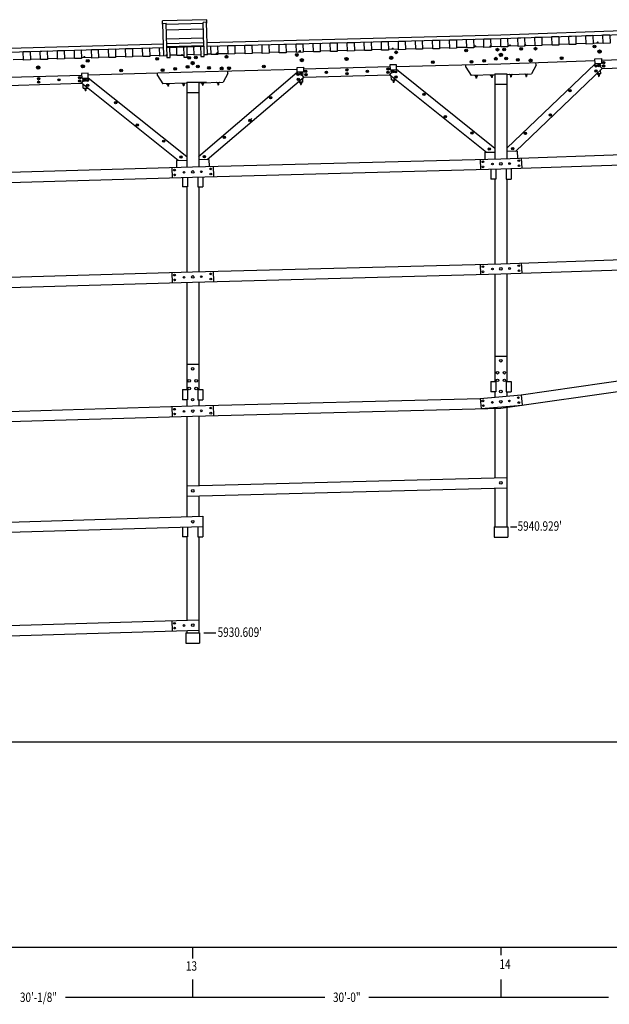
# Model space of a CAD drawing. Extents: x -629 to 3841, y -1090 to 145.
# Drawn here: x 2232 to 2921, y -1056 to 95 of the extents above; entities that cross this region are included whole.
import ezdxf
from ezdxf.enums import TextEntityAlignment as Align

# ---------------------------------------------------------------- set-up
doc = ezdxf.new("R2010")
doc.units = 0
doc.header["$MEASUREMENT"] = 0
for name, color, linetype in [('NUTS-BOLTS', 7, 'CONTINUOUS'), ('STANDARD', 7, 'CONTINUOUS'), ('STRINGER', 7, 'CONTINUOUS')]:
    doc.layers.add(name, color=color, linetype=linetype)

msp = doc.modelspace()

# ---------------------------------------------------------------- linework, layer by layer
at = {"layer": 'NUTS-BOLTS', "color": 250}
for p, q in [((2770.044678, -67.919823), (2770.360596, -79.915611)), ((2817.977539, -66.498428), (2818.38501, -78.49147)), ((2409.851074, -77.502029), (2410.244385, -89.495583)), ((2458.128418, -76.133698), (2458.444336, -88.129486)), ((2770.044678, -190.622375), (2770.360596, -202.618164)), ((2817.977539, -189.200989), (2818.38501, -201.194031)), ((2409.851074, -200.227386), (2410.244385, -212.220947)), ((2458.128418, -198.859055), (2458.444336, -210.854843)), ((2770.044678, -347.408356), (2817.882813, -343.196136)), ((2817.882813, -343.196136), (2818.944092, -355.248352)), ((2458.128418, -355.644989), (2458.444336, -367.640778)), ((2770.044678, -347.408356), (2771.101074, -359.407379)), ((2771.101074, -359.407379), (2818.944092, -355.248352)), ((2409.851074, -357.013306), (2410.244385, -369.006866)), ((2409.851074, -607.267395), (2410.244385, -619.260986))]:
    msp.add_line(p, q, dxfattribs=at)
for centre, radius in [((2815.081055, -69.598526), 1), ((2412.918213, -80.613472), 1), ((2455.208252, -79.211632), 1), ((2773.122559, -70.839813), 1), ((2773.280518, -76.837677), 1), ((2784.195801, -73.534386), 1), ((2794.193848, -73.271103), 1.53125), ((2804.192627, -72.931442), 1), ((2815.284912, -75.595032), 1), ((2413.101318, -86.189888), 1), ((2424.041992, -83.167587), 1), ((2434.194824, -82.782372), 1.53125), ((2444.214355, -82.518524), 1), ((2455.366211, -85.209503), 1), ((2773.122559, -193.542374), 1), ((2784.195801, -196.236938), 1), ((2794.193848, -195.973663), 1.53125), ((2804.192627, -195.634003), 1), ((2815.081055, -192.301086), 1), ((2412.918213, -203.338837), 1), ((2424.041992, -205.892944), 1), ((2434.194824, -205.507721), 1.53125), ((2444.214355, -205.243881), 1), ((2455.208252, -201.936981), 1), ((2455.366211, -207.93486), 1), ((2773.280518, -199.540237), 1), ((2815.284912, -198.297592), 1), ((2413.101318, -208.915253), 1), ((2794.136719, -303.456848), 1.53125), ((2434.136719, -312.936951), 1.53125), ((2790.136719, -317.456818), 1.53125), ((2798.136719, -317.456848), 1.53125), ((2430.136719, -326.93692), 1.53125), ((2438.136719, -326.936951), 1.53125), ((2790.136719, -326.379791), 1.53125), ((2798.136719, -326.379822), 1.53125), ((2430.136719, -335.859894), 1.53125), ((2438.136719, -335.859924), 1.53125), ((2794.136719, -339.456848), 1.53125), ((2434.136719, -348.936951), 1.53125), ((2773.122559, -350.328339), 1), ((2773.621826, -355.994476), 1), ((2784.124512, -352.2146), 1), ((2794.136719, -351.333038), 1.53125), ((2804.020264, -350.462769), 1), ((2814.545166, -346.681), 1), ((2815.044434, -352.347198), 1), ((2412.918213, -360.124756), 1), ((2413.101318, -365.701172), 1), ((2424.041992, -362.678894), 1), ((2434.194824, -362.293671), 1.53125), ((2444.214355, -362.029816), 1), ((2455.208252, -358.722931), 1), ((2455.366211, -364.720795), 1), ((2794.193848, -446.088928), 1.53125), ((2434.194824, -455.622955), 1.53125), ((2434.194824, -491.605621), 1.53125), ((2412.918213, -610.378845), 1), ((2413.101318, -615.955261), 1), ((2424.041992, -612.932983), 1), ((2434.194824, -612.547729), 1.53125)]:
    msp.add_circle(centre, radius, dxfattribs=at)
at = {"layer": 'STANDARD', "color": 250}
for p, q in [((2450.722656, 95.204811), (2398.740723, 93.835915)), ((2398.845947, 89.837379), (2398.740723, 93.835915)), ((2450.301758, 92.192726), (2446.303223, 92.087379)), ((2447.040283, 64.097145), (2446.303223, 92.087379)), ((2451.302002, 54.20591), (2450.301758, 92.192726)), ((2450.827881, 91.206276), (2450.722656, 95.204811)), ((2398.845947, 89.837379), (2399.345703, 89.850563)), ((2399.319336, 90.850197), (2403.318115, 90.955421)), ((2400.319824, 52.86338), (2399.319336, 90.850197)), ((2404.055176, 62.965187), (2403.318115, 90.955421)), ((2403.344482, 89.955788), (2446.32959, 91.087746)), ((2446.513672, 84.090187), (2403.528564, 82.958229)), ((2450.328125, 91.193092), (2450.827881, 91.206276)), ((2403.791992, 72.961647), (2446.7771, 74.093605)), ((2404.028076, 63.994019), (2447.010498, 65.225761)), ((2407.949707, 51.063576), (2407.633789, 63.059425)), ((2427.862793, 51.58799), (2427.547119, 63.583839)), ((2447.776123, 52.112282), (2447.458252, 64.182755)), ((2403.900391, 52.891445), (2403.951172, 50.958229)), ((2403.951172, 50.958229), (2407.949707, 51.063576)), ((2423.811523, 53.481911), (2423.864258, 51.482643)), ((2423.864258, 51.482643), (2427.862793, 51.58799)), ((2443.724854, 54.006325), (2443.777344, 52.007057)), ((2443.777344, 52.007057), (2447.776123, 52.112282)), ((2451.302002, 54.20591), (2447.723389, 54.111671)), ((2801.136719, -298.456848), (2787.136719, -298.456848)), ((2441.136719, -307.936951), (2427.136719, -307.936951)), ((2805.447998, -497.703125), (2812.877686, -497.703125)), ((2447.230225, -621.543091), (2461.346436, -621.543091)), ((2154.210938, -748.851135), (3764.724609, -748.851135)), ((-554.948853, -988.851135), (3771.605469, -988.851135)), ((2434.136719, -988.851135), (2434.136719, -1002.317322)), ((2794.136719, -988.851135), (2794.136719, -998.368958)), ((2434.136719, -1026.799805), (2434.136719, -1047.708862)), ((2434.136719, -1026.799805), (2434.136719, -1047.708862)), ((2794.136719, -1026.799805), (2794.136719, -1047.708862)), ((2794.136719, -1026.799805), (2794.136719, -1047.708862)), ((2285.780029, -1047.528809), (2434.136719, -1047.528809)), ((2434.136719, -1047.528809), (2588.411865, -1047.528809)), ((2639.861572, -1047.528809), (2794.136719, -1047.528809)), ((2794.136719, -1047.528809), (2919.791016, -1047.528809))]:
    msp.add_line(p, q, dxfattribs=at)
for points in [[(2434.136719, -1047.528809), (2433.136719, -1047.653809), (2433.136719, -1047.403809)], [(2434.136719, -1047.528809), (2435.136719, -1047.403809), (2435.136719, -1047.653809)], [(2794.136719, -1047.528809), (2793.136719, -1047.653809), (2793.136719, -1047.403809)], [(2794.136719, -1047.528809), (2795.136719, -1047.403809), (2795.136719, -1047.653809)]]:
    msp.add_solid(points, dxfattribs=at)
at = {"layer": 'STRINGER', "color": 250}
for p, q in [((3096.75415, 87.553619), (2794.136719, 77.275162)), ((2794.136719, 73.272995), (3096.893799, 83.556183)), ((2794.136719, 77.264709), (2450.932861, 68.226944)), ((2451.038086, 64.228416), (2794.136719, 73.263443)), ((2399.953369, 66.775169), (2074.016846, 57.10891)), ((2074.016846, 53.107658), (2400.058838, 62.777039)), ((2403.604248, 62.882183), (2447.458252, 64.182755)), ((2446.933105, 68.168442), (2403.95166, 66.893745)), ((2543.287109, 57.654457), (2555.202637, 57.968235)), ((2558.609619, 58.308132), (2560.109131, 58.347439)), ((2558.616211, 58.058132), (2558.609619, 58.308132)), ((2558.797119, 58.312893), (2558.787109, 58.687893)), ((2559.921631, 58.342678), (2559.911865, 58.717556)), ((2560.115723, 58.097683), (2560.109131, 58.347439)), ((2563.200195, 58.178841), (2575.116211, 58.492634)), ((2583.113281, 58.703224), (2595.028809, 59.017002)), ((2603.026367, 59.227608), (2614.941895, 59.541386)), ((2622.939453, 59.751991), (2634.855469, 60.065784)), ((2642.852539, 60.276379), (2654.768555, 60.590172)), ((2662.765381, 60.800762), (2674.681641, 61.114563)), ((2668.571533, 61.203762), (2667.072021, 61.164089)), ((2667.078613, 60.914333), (2667.072021, 61.164089)), ((2667.259521, 61.169216), (2667.25, 61.544216)), ((2668.384033, 61.198757), (2668.374268, 61.573635)), ((2668.578125, 60.953884), (2668.571533, 61.203762)), ((2682.678711, 61.325153), (2694.594727, 61.63895)), ((2702.591797, 61.849548), (2714.50708, 62.163326)), ((2722.504395, 62.373928), (2734.420898, 62.687733)), ((2742.418457, 62.898342), (2754.333984, 63.212124)), ((2762.331543, 63.422729), (2774.24707, 63.736507)), ((2765.186279, 63.747925), (2763.686768, 63.708496)), ((2763.693359, 63.458496), (2763.686768, 63.708496)), ((2763.874268, 63.713379), (2763.864258, 64.088135)), ((2764.436523, 63.728271), (2764.447266, 63.302856)), ((2764.998779, 63.743042), (2764.989014, 64.11792)), ((2765.192871, 63.498047), (2765.186279, 63.747925)), ((2783.179932, 64.221802), (2781.680664, 64.182251)), ((2781.687256, 63.932373), (2781.680664, 64.182251)), ((2781.86792, 64.187256), (2781.857666, 64.562134)), ((2782.244141, 63.947102), (2794.160156, 64.260895)), ((2782.992676, 64.216797), (2782.982666, 64.591797)), ((2783.186523, 63.971802), (2783.179932, 64.221802)), ((2802.155518, 64.540031), (2814.069336, 64.944687)), ((2804.040771, 64.854141), (2805.540039, 64.905045)), ((2804.049072, 64.604263), (2804.040771, 64.854141)), ((2804.228027, 64.860489), (2804.215576, 65.235489)), ((2805.352539, 64.898697), (2805.339844, 65.273575)), ((2805.54834, 64.655411), (2805.540039, 64.905045)), ((2822.030762, 65.465179), (2823.530029, 65.516083)), ((2822.039063, 65.215302), (2822.030762, 65.465179)), ((2822.064697, 65.216248), (2833.978516, 65.620903)), ((2822.218018, 65.471527), (2822.205566, 65.846527)), ((2823.342529, 65.509735), (2823.329834, 65.884613)), ((2823.53833, 65.266449), (2823.530029, 65.516083)), ((2841.973877, 65.892471), (2853.887695, 66.297127)), ((2861.883057, 66.568687), (2873.796875, 66.973343)), ((2881.792236, 67.244904), (2893.706787, 67.649582)), ((2901.702148, 67.92115), (2913.615234, 68.325783)), ((2906.283691, 68.327011), (2907.783203, 68.377792)), ((2906.29248, 68.077133), (2906.283691, 68.327011)), ((2906.471436, 68.333237), (2906.45874, 68.708115)), ((2907.595703, 68.371567), (2907.583008, 68.746323)), ((2907.79126, 68.128036), (2907.783203, 68.377792)), ((2224.669189, 48.571106), (2236.584229, 48.924469)), ((2244.580322, 49.16161), (2256.495361, 49.514977)), ((2264.491943, 49.752132), (2276.406494, 50.105484)), ((2284.403076, 50.34264), (2296.318115, 50.696007)), ((2304.314697, 50.933167), (2316.229248, 51.286518)), ((2308.4375, 51.305565), (2306.938232, 51.261009)), ((2306.945557, 51.011253), (2306.938232, 51.261009)), ((2307.125488, 51.266624), (2307.11499, 51.641624)), ((2307.687744, 51.283348), (2307.700439, 50.857933)), ((2308.25, 51.29995), (2308.239014, 51.674828)), ((2308.444824, 51.055687), (2308.4375, 51.305565)), ((2324.22583, 51.523674), (2336.140381, 51.877026)), ((2344.136963, 52.114182), (2356.051514, 52.467533)), ((2364.048096, 52.704689), (2375.963135, 53.058052)), ((2383.959717, 53.295212), (2395.874268, 53.648563)), ((2403.555664, 53.876343), (2403.548096, 54.126221)), ((2403.735596, 54.131836), (2403.724609, 54.50647)), ((2404.297852, 54.14856), (2404.310059, 53.723267)), ((2407.872314, 54.004391), (2415.7854, 54.239067)), ((2421.547607, 54.409912), (2421.540283, 54.65979)), ((2421.727783, 54.665405), (2421.716064, 55.040161)), ((2427.783691, 54.594902), (2435.697021, 54.829586)), ((2443.981445, 55.075329), (2443.973877, 55.325085)), ((2444.161377, 55.3307), (2444.150391, 55.705578)), ((2445.480713, 55.119884), (2445.473389, 55.36964)), ((2451.274902, 55.231426), (2455.610352, 55.345596)), ((2461.96875, 55.763115), (2463.468018, 55.807549)), ((2461.976074, 55.513237), (2461.96875, 55.763115)), ((2462.15625, 55.76873), (2462.14502, 56.143364)), ((2463.280762, 55.802055), (2463.269531, 56.176811)), ((2463.475586, 55.557671), (2463.468018, 55.807549)), ((2463.60791, 55.556202), (2475.523926, 55.869999)), ((2483.521484, 56.080605), (2495.463379, 56.395077)), ((2503.460449, 56.605671), (2515.376465, 56.919468)), ((2523.373535, 57.130058), (2535.289551, 57.443851)), ((2794.136719, 43.755852), (2903.98999, 47.487019)), ((2903.921875, 49.485821), (2911.417969, 49.740459)), ((2904.117432, 43.739117), (2903.921875, 49.485821)), ((2911.417969, 49.740459), (2911.613037, 43.993877)), ((2911.48584, 47.741615), (3012.42749, 51.170101)), ((2434.136719, 34.272984), (2556.156982, 37.486225)), ((2475.192383, 32.353313), (2475.103516, 35.351849)), ((2556.104248, 39.4855), (2563.601563, 39.682888)), ((2556.255615, 33.737453), (2556.104248, 39.4855)), ((2563.601563, 39.682888), (2563.75293, 33.935085)), ((2563.654297, 37.683655), (2664.619385, 40.342438)), ((2664.485107, 30.835598), (2669.274902, 36.713772)), ((2672.063965, 42.539211), (2664.56665, 42.341824)), ((2664.56665, 42.341824), (2664.718018, 36.593777)), ((2664.718018, 36.593777), (2672.21582, 36.791164)), ((2672.21582, 36.791164), (2672.063965, 42.539211)), ((2672.116699, 40.539871), (2794.136719, 43.753105)), ((2787.194824, -55.468201), (2672.21582, 36.791164)), ((2753.29248, 39.676636), (2753.212891, 42.675415)), ((2753.29248, 39.676636), (2759.327148, 29.832031)), ((2801.194336, -54.936108), (2904.117432, 43.739117)), ((2811.108643, -58.72707), (2912.273682, 38.262909)), ((2835.173096, 42.148067), (2829.664795, 31.99963)), ((2835.173096, 42.148067), (2835.093994, 45.146969)), ((2911.613037, 43.993877), (2904.117432, 43.739117)), ((2912.273682, 38.262863), (2906.931641, 43.834709)), ((2910.767334, 32.076595), (2910.611084, 36.669003)), ((2912.273682, 38.262863), (3012.519531, 41.667789)), ((2203.598877, 27.43712), (2304.554688, 30.431173)), ((2304.452148, 20.924093), (2309.222412, 26.818014)), ((2311.991943, 32.652733), (2304.495361, 32.430443)), ((2304.495361, 32.430443), (2304.665771, 26.682882)), ((2304.665771, 26.682882), (2312.162842, 26.905294)), ((2312.162842, 26.905294), (2311.991943, 32.652733)), ((2312.05127, 30.653502), (2434.136719, 34.274197)), ((2427.194824, -64.980446), (2312.162842, 26.905294)), ((2393.233643, 30.060059), (2393.144287, 33.058594)), ((2393.233643, 30.060059), (2399.301025, 20.235596)), ((2441.088867, -64.578133), (2556.255615, 33.737453)), ((2451.11084, -68.315681), (2564.161865, 28.193739)), ((2475.192383, 32.353313), (2469.718018, 22.186565)), ((2563.75293, 33.935085), (2556.255615, 33.737453)), ((2564.161865, 28.193739), (2559.359619, 33.819279)), ((2562.807861, 22.340977), (2562.686768, 26.934483)), ((2564.161865, 28.193714), (2664.459229, 30.834913)), ((2664.458984, 30.834942), (2777.320801, -59.725407)), ((2666.276855, 24.880764), (2666.156006, 29.473234)), ((2666.276855, 24.880764), (2671.701416, 25.023653)), ((2667.796143, 24.170559), (2669.795898, 24.223049)), ((2668.045898, 24.177029), (2668.065674, 23.427395)), ((2668.065674, 23.427395), (2669.565186, 23.466824)), ((2668.440674, 23.43716), (2668.47998, 21.937771)), ((2669.19043, 23.456936), (2669.229736, 21.957424)), ((2669.54541, 24.216579), (2669.565186, 23.466824)), ((2787.194824, 30.56575), (2759.327148, 29.832031)), ((2764.344971, 29.213867), (2766.344482, 29.266479)), ((2764.594482, 29.220337), (2764.614258, 28.470703)), ((2764.614258, 28.470703), (2766.114258, 28.510132)), ((2764.989502, 28.480591), (2765.029053, 26.981079)), ((2765.778809, 27.000732), (2765.029053, 26.981079)), ((2765.73877, 28.500244), (2765.778809, 27.000732)), ((2766.094482, 29.259766), (2766.114258, 28.510132)), ((2782.338867, 29.687622), (2784.338135, 29.740479)), ((2782.588379, 29.694336), (2782.608398, 28.944458)), ((2782.608398, 28.944458), (2784.10791, 28.984009)), ((2782.983398, 28.954346), (2783.022949, 27.455078)), ((2783.772705, 27.474487), (2783.022949, 27.455078)), ((2783.732666, 28.974121), (2783.772705, 27.474487)), ((2784.088135, 29.733643), (2784.10791, 28.984009)), ((2787.194824, 31.748901), (2787.194824, -67.468201)), ((2787.194824, 31.748901), (2801.194336, 31.748901)), ((2801.194092, 31.249678), (2829.664795, 31.99963)), ((2801.194336, 31.748901), (2801.194336, -67.068466)), ((2806.692627, 30.644283), (2804.693115, 30.591793)), ((2804.943604, 30.598263), (2804.962891, 29.848629)), ((2806.462402, 29.887936), (2804.962891, 29.848629)), ((2805.337646, 29.858273), (2805.377686, 28.358883)), ((2805.377686, 28.358883), (2806.126953, 28.378536)), ((2806.087402, 29.877926), (2806.126953, 28.378536)), ((2806.442627, 30.637814), (2806.462402, 29.887936)), ((2824.686279, 31.11816), (2822.687012, 31.065426)), ((2822.937012, 31.072018), (2822.956543, 30.322262)), ((2824.456055, 30.361813), (2822.956543, 30.322262)), ((2823.331543, 30.33215), (2823.371582, 28.832638)), ((2823.371582, 28.832638), (2824.12085, 28.852413)), ((2824.081299, 30.351925), (2824.12085, 28.852413)), ((2824.436279, 31.111568), (2824.456055, 30.361813)), ((2910.767334, 32.076595), (2905.639404, 31.902485)), ((2909.293213, 31.27618), (2907.294434, 31.208309)), ((2907.544189, 31.216732), (2907.569824, 30.46722)), ((2909.069092, 30.518124), (2907.569824, 30.46722)), ((2907.94458, 30.479916), (2907.995605, 28.98077)), ((2907.995605, 28.98077), (2908.745117, 29.006161)), ((2908.694092, 30.505428), (2908.745117, 29.006161)), ((2909.043457, 31.267635), (2909.069092, 30.518124)), ((2204.381836, 17.956131), (2304.429932, 20.923431)), ((2417.342285, -69.269218), (2304.429932, 20.923536)), ((2306.263428, 14.975119), (2306.127197, 19.567774)), ((2306.263428, 14.975119), (2311.675537, 15.135618)), ((2307.785156, 14.269918), (2309.784668, 14.329123)), ((2308.034912, 14.277365), (2308.057129, 13.527731)), ((2308.057129, 13.527731), (2309.556396, 13.572165)), ((2308.432129, 13.538839), (2308.476563, 12.03945)), ((2309.226074, 12.061666), (2308.476563, 12.03945)), ((2309.181641, 13.561056), (2309.226074, 12.061666)), ((2309.53418, 14.321798), (2309.556396, 13.572165)), ((2427.014893, 21.057373), (2399.301025, 20.235596)), ((2404.321045, 19.634033), (2406.320068, 19.693237)), ((2404.570313, 19.641357), (2404.592773, 18.891724)), ((2404.592773, 18.891724), (2406.092529, 18.936157)), ((2404.968018, 18.902832), (2405.012451, 17.403442)), ((2405.762207, 17.425659), (2405.012451, 17.403442)), ((2405.717285, 18.925049), (2405.762207, 17.425659)), ((2406.070313, 19.685791), (2406.092529, 18.936157)), ((2422.313232, 20.167603), (2424.312256, 20.226929)), ((2422.5625, 20.175049), (2422.585205, 19.425293)), ((2422.585205, 19.425293), (2424.084473, 19.469727)), ((2422.959961, 19.436401), (2423.004639, 17.937256)), ((2423.75415, 17.959229), (2423.004639, 17.937256)), ((2423.709229, 19.458618), (2423.75415, 17.959229)), ((2424.062256, 20.21936), (2424.084473, 19.469727)), ((2427.194824, 22.268921), (2427.194824, -76.980446)), ((2427.194824, 22.268921), (2441.194336, 22.268921)), ((2434.136719, 22.268921), (2450.484619, 22.268921)), ((2441.194336, 22.268921), (2441.194336, -76.579636)), ((2441.194336, 21.340414), (2469.718018, 22.186565)), ((2446.750244, 20.754925), (2444.751221, 20.695721)), ((2445.001465, 20.703045), (2445.023438, 19.953533)), ((2446.522705, 19.997845), (2445.023438, 19.953533)), ((2445.398193, 19.96452), (2445.443115, 18.46513)), ((2445.443115, 18.46513), (2446.192383, 18.487347)), ((2446.147949, 19.986614), (2446.192383, 18.487347)), ((2446.500488, 20.747601), (2446.522705, 19.997845)), ((2464.742432, 21.288494), (2462.743408, 21.229168)), ((2462.993164, 21.236614), (2463.015381, 20.48698)), ((2464.514648, 20.531414), (2463.015381, 20.48698)), ((2463.390137, 20.498089), (2463.435303, 18.998699)), ((2463.435303, 18.998699), (2464.184326, 19.020916)), ((2464.139893, 20.520306), (2464.184326, 19.020916)), ((2464.492432, 21.281048), (2464.514648, 20.531414)), ((2562.807861, 22.340977), (2557.131104, 22.191711)), ((2561.328125, 21.551914), (2559.328857, 21.499302)), ((2559.578613, 21.505894), (2559.598389, 20.756138)), ((2561.0979, 20.795567), (2559.598389, 20.756138)), ((2559.973389, 20.766026), (2560.012695, 19.266514)), ((2560.012695, 19.266514), (2560.762451, 19.286167)), ((2560.723145, 20.785679), (2560.762451, 19.286167)), ((2561.078125, 21.5452), (2561.0979, 20.795567)), ((2669.229736, 21.957424), (2668.47998, 21.937771)), ((2787.194824, 19.748901), (2801.194336, 19.748901)), ((2427.194824, 10.268921), (2441.194336, 10.268921)), ((2503.404053, -20.386751), (2499.330566, -23.864105)), ((2794.136719, -67.308182), (3129.776855, -55.908092)), ((2415.199951, -69.332634), (2427.194824, -68.976921)), ((2434.136719, -76.765488), (2794.136719, -67.285393)), ((2453.190186, -68.260872), (2441.194336, -68.57679)), ((2453.190186, -68.260872), (2453.400635, -76.258186)), ((2775.198975, -59.7813), (2787.194824, -59.465382)), ((2775.198975, -59.7813), (2775.410156, -67.778549)), ((2794.136719, -79.315063), (3129.776855, -67.914955)), ((2813.187744, -58.656391), (2801.194336, -59.06374)), ((2813.187744, -58.656391), (2813.458984, -66.651871)), ((2074.016846, -87.454659), (2434.136719, -76.774567)), ((2415.199951, -69.332634), (2415.437744, -77.329155)), ((2434.136719, -88.769592), (2794.136719, -79.289497)), ((2782.194336, -79.603981), (2782.194336, -91.075348)), ((2788.194336, -79.445984), (2788.194336, -91.075348)), ((2800.194336, -79.075348), (2800.194336, -91.075348)), ((2806.194336, -79.075348), (2806.194336, -91.075348)), ((2074.016846, -99.459892), (2434.136719, -88.779808)), ((2422.136719, -89.135689), (2422.136719, -100.339096)), ((2428.136719, -88.957748), (2428.136719, -100.339096)), ((2440.136719, -88.611588), (2440.136719, -100.339096)), ((2446.136719, -88.45359), (2446.136719, -100.339096)), ((2788.194336, -91.075348), (2782.194336, -91.075348)), ((2787.194824, -91.075348), (2787.194824, -190.193542)), ((2800.194336, -91.075348), (2806.194336, -91.075348)), ((2801.194336, -91.075348), (2801.194336, -189.771027)), ((2428.136719, -100.339096), (2422.136719, -100.339096)), ((2427.194824, -100.339096), (2427.194824, -199.696716)), ((2440.136719, -100.339096), (2446.136719, -100.339096)), ((2441.194336, -100.339096), (2441.194336, -199.304993)), ((2794.136719, -190.010742), (3129.776855, -178.610657)), ((2434.136719, -199.490845), (2794.136719, -190.010742)), ((2794.136719, -202.017624), (3136.834473, -190.377808)), ((2074.016846, -210.170929), (2434.136719, -199.490845)), ((2434.136719, -211.494949), (2794.136719, -202.014862)), ((2787.194824, -202.197662), (2787.194824, -327.865326)), ((2801.194336, -201.777908), (2801.194336, -327.865204)), ((2074.016846, -222.176163), (2434.136963, -211.496063)), ((2427.194824, -211.70195), (2427.194824, -337.100708)), ((2441.194336, -211.309097), (2441.194336, -337.100708)), ((2817.882813, -343.196106), (3136.834473, -297.521942)), ((2794.136719, -358.800781), (3136.834473, -309.726196)), ((2782.194336, -327.865265), (2782.194336, -339.865265)), ((2782.194336, -327.865265), (2788.194336, -327.865265)), ((2788.194336, -327.865265), (2788.194336, -339.865265)), ((2800.194336, -327.865265), (2800.194336, -339.865265)), ((2800.194336, -327.865265), (2806.194336, -327.865265)), ((2806.194336, -327.865265), (2806.194336, -339.865265)), ((2422.136719, -337.100708), (2422.136719, -349.100708)), ((2422.136719, -337.100708), (2428.136719, -337.100708)), ((2428.136719, -337.100708), (2428.136719, -349.100708)), ((2440.136719, -337.100708), (2440.136719, -349.100708)), ((2440.136719, -337.100708), (2446.136719, -337.100708)), ((2446.136719, -337.100708), (2446.136719, -349.100708)), ((2788.194336, -339.865265), (2782.194336, -339.865265)), ((2787.194824, -339.865295), (2787.194824, -345.898254)), ((2800.194336, -339.865265), (2806.194336, -339.865265)), ((2801.194336, -339.865234), (2801.194336, -344.665588)), ((2074.016846, -366.956879), (2434.136719, -356.276794)), ((2428.136719, -349.100708), (2422.136719, -349.100708)), ((2427.194824, -349.100708), (2427.194824, -356.482666)), ((2434.136719, -356.276794), (2770.046631, -347.431061)), ((2440.136719, -349.100708), (2446.136719, -349.100708)), ((2441.194336, -349.100708), (2441.194336, -356.090942)), ((2074.016846, -378.962128), (2434.136963, -368.282013)), ((2434.136719, -368.280884), (2794.136719, -358.800781)), ((2441.194336, -368.095032), (2441.194336, -449.420227)), ((2787.194824, -358.983582), (2787.194824, -440.308777)), ((2801.194336, -357.790131), (2801.194336, -497.703094)), ((2427.194824, -368.487885), (2427.194824, -485.794617)), ((2427.194824, -449.788879), (2801.194336, -439.940125)), ((2427.194824, -461.792969), (2801.194336, -451.944214)), ((2787.194824, -452.312866), (2787.194824, -497.703156)), ((2441.194336, -461.424316), (2441.194336, -485.379425)), ((2074.016846, -496.268829), (2446.194336, -485.23114)), ((2446.194336, -485.23114), (2446.194336, -509.384705)), ((2074.016846, -508.274078), (2446.194336, -497.23642)), ((2422.194336, -497.948181), (2422.194336, -509.384705)), ((2428.194336, -497.770233), (2428.194336, -509.384705)), ((2440.194336, -497.414368), (2440.194336, -509.384705)), ((2786.161133, -497.703125), (2802.161133, -497.703125)), ((2786.161133, -497.703125), (2786.161133, -509.703125)), ((2802.161133, -497.703125), (2802.161133, -509.703125)), ((2428.194336, -509.384705), (2422.194336, -509.384705)), ((2427.194824, -509.384705), (2427.194824, -606.736755)), ((2440.194336, -509.384705), (2446.194336, -509.384705)), ((2441.194336, -509.384705), (2441.194336, -621.543091)), ((2786.161133, -509.703125), (2802.161133, -509.703125)), ((2074.016846, -617.210999), (2441.194336, -606.321594)), ((2074.016846, -629.216248), (2441.194336, -618.326843)), ((2427.194824, -618.742004), (2427.194824, -621.543091)), ((2426.161133, -621.543091), (2442.161133, -621.543091)), ((2426.161133, -621.543091), (2426.161133, -633.543091)), ((2442.161133, -621.543091), (2442.161133, -633.543091)), ((2426.161133, -633.543091), (2442.161133, -633.543091))]:
    msp.add_line(p, q, dxfattribs=at)
for points in [[(2634.882813, 59.025257), (2634.619629, 69.021591), (2642.616211, 69.232285), (2642.879883, 59.235706)], [(2654.795898, 59.549549), (2654.532715, 69.546249), (2662.529785, 69.756699), (2662.792969, 59.760242)], [(2674.708984, 60.073841), (2674.445801, 70.070541), (2682.443359, 70.280991), (2682.706055, 60.284412)], [(2694.62207, 60.598377), (2694.358887, 70.594833), (2702.355957, 70.805527), (2702.619141, 60.808949)], [(2714.535156, 61.122669), (2714.271484, 71.119247), (2722.269043, 71.329819), (2722.532227, 61.333363)], [(2734.448242, 61.647083), (2734.185059, 71.643784), (2742.182617, 71.854233), (2742.445801, 61.857655)], [(2754.361328, 62.171619), (2754.098145, 72.168076), (2762.095215, 72.378647), (2762.358887, 62.382069)], [(2774.274414, 62.695911), (2774.01123, 72.692368), (2782.008301, 72.902939), (2782.271484, 62.906483)], [(2794.183594, 63.372925), (2793.92041, 73.369499), (2801.91748, 73.58007), (2802.180664, 63.583618)], [(2814.092773, 64.050194), (2813.82959, 74.046768), (2821.82666, 74.257339), (2822.089844, 64.260757)], [(2834.001953, 64.727448), (2833.73877, 74.723785), (2841.736328, 74.934479), (2841.999023, 64.937897)], [(2853.911133, 65.404579), (2853.647949, 75.400917), (2861.645508, 75.61161), (2861.908203, 65.615028)], [(2873.820313, 66.081703), (2873.557129, 76.078041), (2881.554688, 76.288734), (2881.817383, 66.292152)], [(2893.739258, 66.697632), (2893.399414, 76.691772), (2901.39502, 76.963379), (2901.734375, 66.969116)], [(2913.647461, 67.373779), (2913.308105, 77.368042), (2921.303223, 77.639526), (2921.643066, 67.645386)], [(2236.61377, 47.930141), (2236.317383, 57.925869), (2244.313477, 58.162807), (2244.609863, 48.167324)], [(2256.524902, 48.520718), (2256.228516, 58.516323), (2264.225098, 58.753628), (2264.521484, 48.7579)], [(2276.436035, 49.111294), (2276.139648, 59.106777), (2284.13623, 59.34396), (2284.432617, 49.348232)], [(2296.347656, 49.701748), (2296.05127, 59.697475), (2304.047852, 59.934536), (2304.344238, 49.938931)], [(2316.258789, 50.29208), (2315.962402, 60.287807), (2323.959473, 60.524868), (2324.255371, 50.529263)], [(2336.169922, 50.882778), (2335.873535, 60.878384), (2343.870117, 61.115444), (2344.166504, 51.119839)], [(2356.081055, 51.473232), (2355.784668, 61.468838), (2363.78125, 61.70602), (2364.077637, 51.710415)], [(2375.992676, 52.063808), (2375.696289, 62.059536), (2383.692871, 62.296474), (2383.989258, 52.300869)], [(2455.637695, 54.425747), (2455.341309, 64.421349), (2463.337891, 64.658531), (2463.634277, 54.66293)], [(2475.55127, 54.950146), (2475.254883, 64.945747), (2483.251465, 65.18293), (2483.547852, 55.187328)], [(2495.490723, 55.354603), (2495.227539, 65.351059), (2503.224609, 65.561508), (2503.487793, 55.565174)], [(2515.403809, 55.878773), (2515.140625, 65.875473), (2523.137695, 66.085922), (2523.400879, 56.089588)], [(2535.316895, 56.403309), (2535.053711, 66.399765), (2543.050781, 66.610458), (2543.314453, 56.61388)], [(2555.22998, 56.927723), (2554.966797, 66.924057), (2562.963867, 67.134872), (2563.227539, 57.138172)], [(2575.143555, 57.452137), (2574.879883, 67.448593), (2582.877441, 67.659042), (2583.140625, 57.662708)], [(2595.056152, 57.976307), (2594.792969, 67.973007), (2602.790527, 68.183456), (2603.053711, 58.187)], [(2614.969238, 58.500843), (2614.706055, 68.497421), (2622.703613, 68.708115), (2622.966797, 58.711414)], [(2671.134766, 56.457058), (2671.105225, 57.581692), (2672.229736, 57.611355), (2672.259521, 56.486721)], [(2752.938721, 58.61129), (2752.90918, 59.735802), (2754.033936, 59.765465), (2754.063477, 58.640831)], [(2789.42627, 59.572105), (2789.396484, 60.696617), (2790.52124, 60.72628), (2790.550781, 59.601646)], [(2797.42334, 59.782677), (2797.393799, 60.90731), (2798.518311, 60.936852), (2798.548096, 59.812462)], [(2818.26709, 60.522217), (2818.229004, 61.646606), (2817.104736, 61.608398), (2817.142822, 60.484009)], [(2835.035889, 60.773277), (2835.005859, 61.897789), (2833.881104, 61.868126), (2833.910889, 60.743492)], [(2902.886963, 63.396221), (2902.848389, 64.520615), (2903.973145, 64.558823), (2904.010986, 63.434551)], [(2910.06958, 57.290264), (2910.024658, 58.606915), (2908.708252, 58.562237), (2908.75293, 57.245586)], [(2311.016602, 46.567406), (2310.983154, 47.691917), (2312.107666, 47.725243), (2312.141113, 46.600731)], [(2392.109619, 48.972412), (2392.076172, 50.096802), (2393.200684, 50.130249), (2393.234131, 49.005737)], [(2429.407715, 50.075764), (2429.374268, 51.200153), (2430.498779, 51.233723), (2430.532227, 50.109211)], [(2437.404297, 50.312946), (2437.37085, 51.437458), (2438.495361, 51.470783), (2438.528809, 50.346394)], [(2474.198975, 51.406982), (2474.165039, 52.531372), (2473.040527, 52.498047), (2473.073975, 51.373535)], [(2555.175049, 53.403347), (2555.145508, 54.528103), (2556.27002, 54.557644), (2556.299561, 53.433132)], [(2562.310791, 47.242825), (2562.276123, 48.559841), (2560.959229, 48.525173), (2560.993896, 47.208157)], [(2613.22583, 48.583767), (2613.191162, 49.900661), (2614.508057, 49.935329), (2614.542725, 48.618435)], [(2665.458252, 49.959133), (2665.423096, 51.27615), (2666.73999, 51.310818), (2666.774658, 49.993801)], [(2714.073486, 45.083496), (2714.043945, 46.20813), (2715.168457, 46.237793), (2715.197998, 45.113037)], [(2759.292725, 45.273888), (2759.262451, 46.398521), (2760.387695, 46.428062), (2760.417236, 45.303429)], [(2774.034668, 46.66256), (2774.004883, 47.787071), (2775.129639, 47.816612), (2775.15918, 46.692101)], [(2787.703857, 49.023033), (2787.673584, 50.147545), (2788.798828, 50.17733), (2788.828369, 49.052696)], [(2793.495605, 53.330894), (2793.460938, 54.647789), (2794.777832, 54.682579), (2794.812744, 53.365562)], [(2799.699219, 49.339073), (2799.669434, 50.463585), (2800.794189, 50.493248), (2800.82373, 49.368492)], [(2814.598145, 47.730675), (2814.569092, 48.855186), (2813.443848, 48.825645), (2813.474121, 47.701012)], [(2829.392822, 47.119957), (2829.36377, 48.244469), (2828.239014, 48.214928), (2828.268311, 47.090294)], [(2865.657959, 49.624615), (2865.619629, 50.749004), (2864.495361, 50.710674), (2864.533447, 49.586407)], [(2253.134033, 38.501854), (2253.094971, 39.818626), (2254.411865, 39.857689), (2254.450928, 38.540916)], [(2305.361572, 40.05056), (2305.322021, 41.367577), (2306.638916, 41.406517), (2306.677979, 40.089622)], [(2350.169922, 35.223045), (2350.136475, 36.347557), (2351.260986, 36.381004), (2351.294434, 35.256493)], [(2398.507568, 35.656128), (2398.473633, 36.78064), (2399.598633, 36.814087), (2399.63208, 35.689453)], [(2413.244873, 37.09375), (2413.211426, 38.21814), (2414.335938, 38.251587), (2414.369385, 37.127075)], [(2427.720215, 39.521198), (2427.686523, 40.645588), (2428.811523, 40.679035), (2428.844727, 39.554523)], [(2433.497803, 43.848103), (2433.458984, 45.164997), (2434.775635, 45.20406), (2434.814697, 43.887165)], [(2439.7146, 39.877033), (2439.681152, 41.001423), (2440.805664, 41.034748), (2440.839111, 39.910114)], [(2453.804688, 38.296509), (2453.771729, 39.421021), (2452.646729, 39.387695), (2452.680664, 38.263184)], [(2468.601318, 37.735107), (2468.568359, 38.859497), (2467.443848, 38.826172), (2467.476807, 37.701538)], [(2477.206787, 37.845459), (2477.17749, 38.970093), (2476.05249, 38.940674), (2476.08252, 37.81604)], [(2517.842285, 39.916042), (2517.8125, 41.040676), (2516.687744, 41.010891), (2516.717529, 39.886379)], [(2566.706787, 34.54446), (2566.682129, 35.48135), (2565.745117, 35.456692), (2565.769775, 34.51968)], [(2613.75293, 35.783352), (2613.728271, 36.720242), (2614.665283, 36.7449), (2614.689941, 35.80801)], [(2637.797119, 34.415798), (2637.772461, 35.352688), (2638.709473, 35.377346), (2638.734131, 34.440456)], [(2661.736328, 37.046902), (2661.71167, 37.983791), (2662.648193, 38.00845), (2662.672852, 37.07156)], [(2666.938477, 33.940823), (2666.908447, 35.065456), (2668.033447, 35.095119), (2668.0625, 33.970608)], [(2670.920898, 33.768703), (2670.89624, 34.705471), (2671.833008, 34.730129), (2671.857666, 33.793362)], [(2905.541748, 40.800152), (2905.51001, 41.736797), (2904.573486, 41.704937), (2904.60498, 40.768414)], [(2905.792969, 34.869244), (2905.76123, 35.805767), (2904.824463, 35.773907), (2904.856201, 34.837505)], [(2909.50708, 41.211895), (2909.46875, 42.336285), (2908.344482, 42.298077), (2908.382568, 41.173687)], [(2914.561768, 44.625835), (2914.530273, 45.562359), (2913.593506, 45.530621), (2913.625244, 44.593853)], [(2914.69751, 40.628155), (2914.665771, 41.564556), (2913.729248, 41.532818), (2913.760986, 40.596294)], [(2253.703613, 25.703268), (2253.675781, 26.640036), (2254.612549, 26.667746), (2254.640381, 25.7311)], [(2277.752441, 24.415548), (2277.724609, 25.352316), (2278.661377, 25.380148), (2278.689209, 24.443258)], [(2301.682617, 27.12612), (2301.654785, 28.062887), (2302.591309, 28.090719), (2302.619141, 27.153952)], [(2301.801025, 23.127951), (2301.773193, 24.064718), (2302.709961, 24.092428), (2302.737793, 23.155661)], [(2306.89502, 24.037374), (2306.861084, 25.161886), (2307.986084, 25.195211), (2308.019043, 24.070822)], [(2310.87793, 23.878439), (2310.850342, 24.815084), (2311.786865, 24.842916), (2311.814697, 23.906149)], [(2557.707275, 30.78738), (2557.682617, 31.724148), (2556.74585, 31.69949), (2556.770508, 30.762722)], [(2557.863525, 24.855129), (2557.838867, 25.791775), (2556.9021, 25.767117), (2556.926758, 24.830471)], [(2561.731934, 31.16885), (2561.702148, 32.293606), (2560.577637, 32.263821), (2560.607178, 31.139187)], [(2566.812012, 30.545925), (2566.787109, 31.482571), (2565.850342, 31.457912), (2565.874756, 30.521145)], [(2590.750977, 33.176907), (2590.726318, 34.113796), (2589.789551, 34.089138), (2589.814453, 33.152248)], [(2613.858154, 31.784695), (2613.833496, 32.721462), (2614.770508, 32.746243), (2614.795166, 31.809353)], [(2661.841553, 33.048367), (2661.816895, 33.985256), (2662.753662, 34.009792), (2662.77832, 33.073025)], [(2671.077637, 27.836452), (2671.052979, 28.77322), (2671.989258, 28.797878), (2672.013916, 27.861111)], [(2253.822266, 21.704855), (2253.794434, 22.641623), (2254.731201, 22.669577), (2254.759033, 21.732687)], [(2311.054443, 17.946676), (2311.026611, 18.883444), (2311.962891, 18.911154), (2311.990479, 17.974508)], [(2875.268311, 11.700999), (2875.236572, 12.637767), (2874.300049, 12.605906), (2874.332031, 11.669261)], [(2525.717285, 3.515404), (2525.692627, 4.452294), (2524.755615, 4.427636), (2524.780273, 3.490624)], [(2703.696289, 7.478975), (2703.671631, 8.415743), (2704.608887, 8.440401), (2704.633545, 7.503633)], [(2343.712158, -2.340913), (2343.684326, -1.404267), (2344.621338, -1.376557), (2344.64917, -2.313203)], [(2501.518799, -22.862507), (2501.494141, -21.925617), (2500.557129, -21.950275), (2500.581787, -22.887287)], [(2728.935059, -18.542017), (2728.9104, -17.605127), (2729.847168, -17.580469), (2729.872314, -18.517359)], [(2852.391602, -16.602293), (2852.359863, -15.665648), (2851.42334, -15.697508), (2851.455322, -16.634031)], [(2369.007568, -28.305603), (2368.979736, -27.368958), (2369.91626, -27.341125), (2369.94458, -28.277893)], [(2471.508301, -42.761787), (2471.483643, -41.824898), (2470.546631, -41.849556), (2470.571289, -42.786568)], [(2759.856934, -37.584454), (2759.832275, -36.647686), (2760.768799, -36.623028), (2760.793457, -37.559795)], [(2823.284424, -38.137169), (2823.252686, -37.200401), (2822.316162, -37.232262), (2822.348145, -38.168907)], [(2399.969727, -47.278564), (2399.941895, -46.341919), (2400.878418, -46.314087), (2400.90625, -47.250854)], [(2779.990967, -56.321156), (2779.966309, -55.384266), (2780.903076, -55.359547), (2780.927734, -56.296436)], [(2808.424316, -55.891132), (2808.392578, -54.954487), (2807.456055, -54.986347), (2807.487793, -55.922932)], [(2419.99292, -65.834282), (2419.965332, -64.897514), (2420.901855, -64.869621), (2420.929688, -65.80645)], [(2448.422607, -65.407845), (2448.397949, -64.471016), (2447.461182, -64.495735), (2447.48584, -65.432564)]]:
    msp.add_lwpolyline(points, close=True, dxfattribs=at)
for points in [[(2403.604004, 62.887051), (2403.900391, 52.891445), (2395.903809, 52.654385), (2395.607422, 62.649868)], [(2423.515137, 63.477505), (2423.811523, 53.481899), (2415.814941, 53.244717), (2415.518555, 63.240322)], [(2443.42627, 64.068077), (2443.722656, 54.072598), (2435.726074, 53.835293), (2435.429688, 63.830894)]]:
    msp.add_lwpolyline(points, dxfattribs=at)
for centre, radius in [((2671.682373, 57.034206), 1.625), ((2671.682373, 57.034206), 1), ((2753.486328, 59.188316), 1.625), ((2753.486328, 59.188316), 1), ((2753.486328, 59.188316), 0.375), ((2789.973633, 60.149254), 1.625), ((2789.973633, 60.149254), 1), ((2789.973633, 60.149254), 0.375), ((2797.970947, 60.359947), 1.625), ((2797.970947, 60.359947), 1), ((2797.970947, 60.359947), 0.375), ((2817.686035, 61.065308), 1.625), ((2817.686035, 61.065308), 1), ((2817.686035, 61.065308), 0.375), ((2834.458252, 61.320641), 1.625), ((2834.458252, 61.320641), 1), ((2834.458252, 61.320641), 0.375), ((2903.429932, 63.977642), 1.625), ((2903.429932, 63.977642), 1), ((2903.429932, 63.977642), 0.375), ((2909.388916, 57.926373), 1.902875), ((2909.388916, 57.926373), 1.171), ((2909.388916, 57.926373), 0.439125), ((2311.562012, 47.146385), 1.625), ((2311.562012, 47.146385), 1), ((2311.562012, 47.146385), 0.375), ((2392.655029, 49.55127), 1.625), ((2392.655029, 49.55127), 1), ((2392.655029, 49.55127), 0.375), ((2429.953369, 50.654743), 1.625), ((2429.953369, 50.654743), 1), ((2429.953369, 50.654743), 0.375), ((2434.136719, 44.526081), 1.902875), ((2437.949707, 50.892048), 1.625), ((2437.949707, 50.892048), 1), ((2437.949707, 50.892048), 0.375), ((2473.619629, 51.952393), 1.625), ((2473.619629, 51.952393), 1), ((2473.619629, 51.952393), 0.375), ((2555.722412, 53.980618), 1.625), ((2555.722412, 53.980618), 1), ((2555.722412, 53.980618), 0.375), ((2561.63501, 47.88406), 1.902875), ((2561.63501, 47.88406), 1.171), ((2561.63501, 47.88406), 0.439125), ((2613.866943, 49.259548), 1.902875), ((2613.866943, 49.259548), 1.171), ((2613.866943, 49.259548), 0.439125), ((2666.098877, 50.635036), 1.902875), ((2666.098877, 50.635036), 1.171), ((2666.098877, 50.635036), 0.439125), ((2671.682373, 57.034206), 0.375), ((2714.62085, 45.660522), 1.625), ((2714.62085, 45.660522), 1), ((2759.840088, 45.850914), 1.625), ((2759.840088, 45.850914), 1), ((2759.840088, 45.850914), 0.375), ((2774.582031, 47.239586), 1.625), ((2774.582031, 47.239586), 1), ((2774.582031, 47.239586), 0.375), ((2788.250732, 49.600182), 1.625), ((2788.250732, 49.600182), 1), ((2788.250732, 49.600182), 0.375), ((2794.136719, 54.006676), 1.902875), ((2794.136719, 54.006676), 1.171), ((2794.136719, 54.006676), 0.439125), ((2800.246582, 49.915977), 1.625), ((2800.246582, 49.915977), 1), ((2800.246582, 49.915977), 0.375), ((2814.020996, 48.27816), 1.625), ((2814.020996, 48.27816), 1), ((2814.020996, 48.27816), 0.375), ((2828.815674, 47.66732), 1.625), ((2828.815674, 47.66732), 1), ((2828.815674, 47.66732), 0.375), ((2865.07666, 50.167706), 1.625), ((2865.07666, 50.167706), 1), ((2865.07666, 50.167706), 0.375), ((2914.077637, 45.078106), 1.353625), ((2253.772949, 39.17971), 1.902875), ((2253.772949, 39.17971), 1.171), ((2253.772949, 39.17971), 0.439125), ((2306, 40.728661), 1.902875), ((2306, 40.728661), 1.171), ((2306, 40.728661), 0.439125), ((2350.715332, 35.802025), 1.625), ((2350.715332, 35.802025), 1), ((2350.715332, 35.802025), 0.375), ((2399.053223, 36.234985), 1.625), ((2399.053223, 36.234985), 1), ((2399.053223, 36.234985), 0.375), ((2413.790527, 37.672607), 1.625), ((2413.790527, 37.672607), 1), ((2413.790527, 37.672607), 0.375), ((2428.265381, 40.100056), 1.625), ((2428.265381, 40.100056), 1), ((2428.265381, 40.100056), 0.375), ((2434.136719, 44.526081), 1.171), ((2434.136719, 44.526081), 0.439125), ((2440.260254, 40.455647), 1.625), ((2440.260254, 40.455647), 1), ((2440.260254, 40.455647), 0.375), ((2453.22583, 38.842163), 1.625), ((2453.22583, 38.842163), 1), ((2453.22583, 38.842163), 0.375), ((2468.022461, 38.280518), 1.625), ((2468.022461, 38.280518), 1), ((2468.022461, 38.280518), 0.375), ((2476.629883, 38.393066), 1.625), ((2476.629883, 38.393066), 1), ((2517.264893, 40.463528), 1.625), ((2517.264893, 40.463528), 1), ((2517.264893, 40.463528), 0.375), ((2566.22583, 35.000515), 1.353625), ((2566.22583, 35.000515), 0.833), ((2566.22583, 35.000515), 0.312375), ((2590.27002, 33.632839), 1.353625), ((2614.209229, 36.263943), 1.353625), ((2614.209229, 36.263943), 0.833), ((2614.209229, 36.263943), 0.312375), ((2638.253418, 34.896511), 1.353625), ((2638.253418, 34.896511), 0.833), ((2638.253418, 34.896511), 0.312375), ((2662.192627, 37.527615), 1.353625), ((2662.29834, 33.529079), 1.353625), ((2662.192627, 37.527615), 0.833), ((2662.192627, 37.527615), 0.312375), ((2667.485596, 34.517971), 1.625), ((2667.485596, 34.517971), 1), ((2667.485596, 34.517971), 0.375), ((2671.377197, 34.249294), 1.353625), ((2671.377197, 34.249294), 0.833), ((2671.377197, 34.249294), 0.312375), ((2714.62085, 45.660522), 0.375), ((2905.057617, 41.252544), 1.353625), ((2905.308838, 35.321636), 1.353625), ((2905.057617, 41.252544), 0.833), ((2905.308838, 35.321636), 0.833), ((2905.057617, 41.252544), 0.312375), ((2905.308838, 35.321636), 0.312375), ((2908.925537, 41.754986), 1.625), ((2908.925537, 41.754986), 1), ((2908.925537, 41.754986), 0.375), ((2914.213379, 41.080425), 1.353625), ((2914.077637, 45.078106), 0.833), ((2914.213379, 41.080425), 0.833), ((2914.077637, 45.078106), 0.312375), ((2914.213379, 41.080425), 0.312375), ((2254.158203, 26.185324), 1.353625), ((2254.276855, 22.187277), 1.353625), ((2254.158203, 26.185324), 0.833), ((2254.276855, 22.187277), 0.833), ((2254.158203, 26.185324), 0.312375), ((2278.207031, 24.897848), 1.353625), ((2278.207031, 24.897848), 0.833), ((2278.207031, 24.897848), 0.312375), ((2302.137207, 27.608419), 1.353625), ((2302.256348, 23.610128), 1.353625), ((2302.137207, 27.608419), 0.833), ((2302.256348, 23.610128), 0.833), ((2302.137207, 27.608419), 0.312375), ((2302.256348, 23.610128), 0.312375), ((2307.440186, 24.616354), 1.625), ((2307.440186, 24.616354), 1), ((2307.440186, 24.616354), 0.375), ((2311.332764, 24.360617), 1.353625), ((2311.332764, 24.360617), 0.833), ((2311.332764, 24.360617), 0.312375), ((2557.226318, 31.243313), 1.353625), ((2557.382568, 25.311062), 1.353625), ((2557.226318, 31.243313), 0.833), ((2557.382568, 25.311062), 0.833), ((2557.226318, 31.243313), 0.312375), ((2557.382568, 25.311062), 0.312375), ((2561.154785, 31.716335), 1.625), ((2561.154785, 31.716335), 1), ((2561.154785, 31.716335), 0.375), ((2566.331055, 31.001858), 1.353625), ((2566.331055, 31.001858), 0.833), ((2566.331055, 31.001858), 0.312375), ((2590.27002, 33.632839), 0.833), ((2590.27002, 33.632839), 0.312375), ((2614.314453, 32.265408), 1.353625), ((2614.314453, 32.265408), 0.833), ((2614.314453, 32.265408), 0.312375), ((2662.29834, 33.529079), 0.833), ((2662.29834, 33.529079), 0.312375), ((2671.533447, 28.316921), 1.353625), ((2671.533447, 28.316921), 0.833), ((2671.533447, 28.316921), 0.312375), ((2254.276855, 22.187277), 0.312375), ((2311.508545, 18.428732), 1.353625), ((2311.508545, 18.428732), 0.833), ((2311.508545, 18.428732), 0.312375), ((2874.783936, 12.153514), 1.353625), ((2874.783936, 12.153514), 0.833), ((2874.783936, 12.153514), 0.312375), ((2525.236572, 3.971459), 1.353625), ((2525.236572, 3.971459), 0.833), ((2525.236572, 3.971459), 0.312375), ((2704.153076, 7.959444), 1.353625), ((2704.153076, 7.959444), 0.833), ((2704.153076, 7.959444), 0.312375), ((2344.167236, -1.858979), 1.353625), ((2344.167236, -1.858979), 0.833), ((2344.167236, -1.858979), 0.312375), ((2501.038086, -22.406452), 1.353625), ((2501.038086, -22.406452), 0.833), ((2501.038086, -22.406452), 0.312375), ((2729.390869, -18.061182), 1.353625), ((2729.390869, -18.061182), 0.833), ((2729.390869, -18.061182), 0.312375), ((2851.907227, -16.149778), 1.353625), ((2851.907227, -16.149778), 0.833), ((2851.907227, -16.149778), 0.312375), ((2369.46167, -27.823303), 1.353625), ((2369.46167, -27.823303), 0.833), ((2369.46167, -27.823303), 0.312375), ((2400.424316, -46.796265), 1.353625), ((2400.424316, -46.796265), 0.833), ((2471.027588, -42.305733), 1.353625), ((2471.027588, -42.305733), 0.833), ((2471.027588, -42.305733), 0.312375), ((2760.313232, -37.103619), 1.353625), ((2760.313232, -37.103619), 0.833), ((2760.313232, -37.103619), 0.312375), ((2822.800049, -37.684776), 1.353625), ((2822.800049, -37.684776), 0.833), ((2822.800049, -37.684776), 0.312375), ((2400.424316, -46.796265), 0.312375), ((2780.447266, -55.840382), 1.353625), ((2780.447266, -55.840382), 0.833), ((2780.447266, -55.840382), 0.312375), ((2807.94043, -55.43874), 1.353625), ((2807.94043, -55.43874), 0.833), ((2807.94043, -55.43874), 0.312375), ((2420.447754, -65.351921), 1.353625), ((2420.447754, -65.351921), 0.833), ((2420.447754, -65.351921), 0.312375), ((2447.941895, -64.95179), 1.353625), ((2447.941895, -64.95179), 0.833), ((2447.941895, -64.95179), 0.312375)]:
    msp.add_circle(centre, radius, dxfattribs=at)
for centre, radius, start, end in [((2559.381104, 57.500027), 1.328125, 66.450842, 116.566075), ((2667.843506, 60.356106), 1.328125, 66.450822, 116.566054), ((2764.458252, 62.900391), 1.328125, 66.450822, 116.566054), ((2782.452148, 63.374023), 1.328125, 66.450822, 116.566054), ((2804.818604, 64.052139), 1.328125, 66.887701, 117.002933), ((2822.808594, 64.663177), 1.328125, 66.887701, 117.002933), ((2907.061523, 67.524765), 1.328125, 66.887701, 117.002933), ((2307.712402, 50.455589), 1.328125, 66.64109, 116.756323), ((2462.74292, 54.957573), 1.328125, 66.641111, 116.756343), ((2667.2771, 24.907131), 0.125, 181.508439, 226.508433), ((2666.327148, 23.399929), 1.658995, 27.679451, 58.633404), ((2671.302979, 23.531033), 1.658995, 124.383482, 155.337438), ((2670.275391, 24.986111), 0.125, 316.508453, 361.508447), ((2763.825439, 29.950439), 0.125, 181.508439, 226.508433), ((2762.875488, 28.443115), 1.658995, 27.679451, 58.633404), ((2767.851807, 28.574219), 1.658995, 124.383482, 155.337438), ((2766.824463, 30.029419), 0.125, 316.508453, 361.508447), ((2781.819336, 30.424194), 0.125, 181.508439, 226.508433), ((2780.869385, 28.91687), 1.658995, 27.679451, 58.633404), ((2785.845703, 29.048096), 1.658995, 124.383482, 155.337438), ((2784.818115, 30.503296), 0.125, 316.508453, 361.508447), ((2787.431885, 30.52063), 0.125, 181.945325, 226.945319), ((2804.173584, 31.328243), 0.125, 181.508452, 226.508447), ((2803.224121, 29.821041), 1.658995, 27.679447, 58.633404), ((2808.199951, 29.952023), 1.658995, 124.383482, 155.337435), ((2807.172607, 31.407223), 0.125, 316.508453, 361.508447), ((2822.16748, 31.801998), 0.125, 181.508452, 226.508447), ((2821.218018, 30.294796), 1.658995, 27.679447, 58.633404), ((2826.193848, 30.426022), 1.658995, 124.383482, 155.337435), ((2825.16626, 31.880978), 0.125, 316.508453, 361.508447), ((2906.769287, 31.940853), 0.125, 181.945325, 226.945319), ((2905.831055, 30.426327), 1.658995, 28.116306, 59.070263), ((2910.806396, 30.595516), 1.658995, 124.820355, 155.774308), ((2909.767578, 32.042782), 0.125, 316.945312, 361.945306), ((2307.263428, 15.004782), 0.125, 181.698714, 226.698708), ((2306.318604, 13.494406), 1.658995, 27.869721, 58.823674), ((2311.293945, 13.642111), 1.658995, 124.573758, 155.527714), ((2310.261719, 15.093771), 0.125, 316.698742, 361.698736), ((2403.799072, 20.368774), 0.125, 181.698714, 226.698708), ((2402.854004, 18.858398), 1.658995, 27.869721, 58.823674), ((2407.829834, 19.005981), 1.658995, 124.573758, 155.527714), ((2406.797607, 20.457764), 0.125, 316.698742, 361.698736), ((2421.791016, 20.902466), 0.125, 181.698714, 226.698708), ((2420.846191, 19.391968), 1.658995, 27.869721, 58.823674), ((2425.822021, 19.539673), 1.658995, 124.573758, 155.527714), ((2424.789795, 20.991455), 0.125, 316.698742, 361.698736), ((2444.229248, 21.430462), 0.125, 181.698728, 226.698722), ((2443.284668, 19.920086), 1.658995, 27.869718, 58.823674), ((2448.26001, 20.067669), 1.658995, 124.573758, 155.52771), ((2447.227783, 21.519451), 0.125, 316.698742, 361.698736), ((2462.221191, 21.964031), 0.125, 181.698728, 226.698722), ((2461.276855, 20.453777), 1.658995, 27.869718, 58.823674), ((2466.252197, 20.60136), 1.658995, 124.573758, 155.52771), ((2465.219971, 22.05302), 0.125, 316.698742, 361.698736), ((2558.809326, 22.235874), 0.125, 181.508452, 226.508447), ((2557.859863, 20.72855), 1.658995, 27.679447, 58.633404), ((2562.835693, 20.859653), 1.658995, 124.383482, 155.337435), ((2561.808105, 22.314854), 0.125, 316.508453, 361.508447)]:
    msp.add_arc(centre, radius, start, end, dxfattribs=at)

# ---------------------------------------------------------------- texts
at = {"layer": 'STANDARD', "color": 250, "width": 0.775}
for s, p in [("5940.929'", (2813.599609, -502.188568)), ("5930.609'", (2463.291504, -626.272644)), ('13', (2426.307617, -1016.47052)), ('14', (2792.509521, -1014.328979))]:
    msp.add_text(s, height=11.04, dxfattribs=at).set_placement(p)
for s, p in [('30\'-1/8"', (2254.07666, -1047.528809)), ('30\'-0"', (2614.136719, -1047.528809))]:
    msp.add_text(s, height=11.04, dxfattribs=at).set_placement(p, align=Align.MIDDLE_CENTER)

doc.saveas('drawing.dxf')
